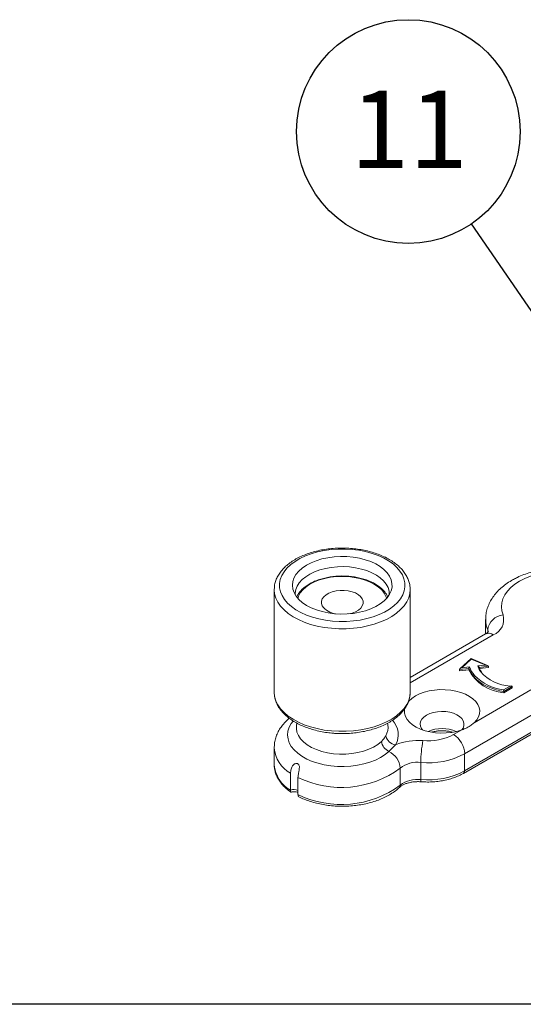
# Model space of a CAD drawing. Units: millimetres. Extents: x 9 to 412, y 10 to 270.
# Drawn here: x 115 to 139, y 10 to 57 of the extents above; entities that cross this region are included whole.
import ezdxf

# ---------------------------------------------------------------- set-up
doc = ezdxf.new("R2010")
doc.units = ezdxf.units.MM
doc.layers.add('DIM', color=7, linetype='Continuous')
doc.styles.add('SLDTEXTSTYLE0', font='TXT', dxfattribs={"width": 0.75})
doc.dimstyles.new('SLDDIMSTYLE0', dxfattribs={"dimtxt": 0, "dimasz": 3.302, "dimexe": 0, "dimexo": 0.0625, "dimgap": 0, "dimtad": 0, "dimtih": 1, "dimtoh": 1, "dimdec": 0, "dimrnd": 1e-09, "dimzin": 0, "dimdsep": 46, "dimtxsty": 'Standard', "dimsah": 1, "dimcen": 0.09, "dimadec": 0, "dimazin": 0, "dimtfac": 3.302, "dimtdec": 0, "dimtofl": 0, "dimtmove": 0, "dimatfit": 3, "dimfxl": 0, "dimfrac": 2, "dimtolj": 1, "dimtzin": 0, "dimarcsym": 0})

# ---------------------------------------------------------------- blocks, each defined once
blk = doc.blocks.new('SW_NOTE_13')
at = {"layer": 'DIM', "color": 0}
blk.add_circle((-3.024, 4.406), 5.344, dxfattribs=at)
at = {"layer": 'DIM', "color": 0, "insert": (-2.989, 6.365), "char_height": 3.7042, "attachment_point": 2, "style": 'SLDTEXTSTYLE0'}
blk.add_mtext('11', dxfattribs=at)

msp = doc.modelspace()

# ---------------------------------------------------------------- linework, layer by layer
at = {"color": 7, "linetype": 'Continuous', "lineweight": 15}
for p, q in [((127.396, 29.771), (127.396, 29.787)), ((127.396, 29.771), (127.396, 24.871)), ((133.896, 24.871), (133.896, 29.771)), ((137.502, 28.341), (137.502, 27.655)), ((137.602, 27.727), (137.602, 27.845)), ((137.491, 27.648), (133.896, 25.572)), ((137.866, 27.611), (133.896, 25.319)), ((136.803, 26.469), (136.273, 25.985)), ((136.814, 26.453), (136.356, 26.034)), ((137.588, 26.14), (136.805, 26.47)), ((137.507, 26.16), (136.814, 26.453)), ((136.695, 26.001), (136.252, 25.952)), ((136.252, 25.952), (136.252, 25.891)), ((136.252, 25.891), (136.695, 25.94)), ((136.356, 26.034), (136.735, 26.076)), ((136.695, 26.001), (136.695, 25.94)), ((137.128, 26.119), (137.507, 26.16)), ((137.63, 26.104), (137.186, 26.055)), ((137.203, 26.026), (137.187, 26.066)), ((137.215, 25.997), (137.63, 26.042)), ((137.63, 26.104), (137.63, 26.042)), ((136.954, 23.41), (139.661, 24.973)), ((138.354, 24.974), (138.677, 25.16)), ((138.777, 25.136), (138.368, 24.9)), ((138.368, 24.839), (138.777, 25.075)), ((138.736, 25.163), (138.725, 25.164)), ((138.777, 25.136), (138.777, 25.075)), ((138.368, 24.9), (138.368, 24.839)), ((140.192, 24.055), (136.498, 21.922)), ((128.481, 23.387), (128.465, 23.296)), ((132.824, 23.307), (132.811, 23.386)), ((135.968, 22.841), (136.358, 23.066)), ((136.446, 20.991), (140.14, 23.124)), ((136.498, 21.106), (140.192, 23.238)), ((127.396, 22.218), (127.396, 21.401)), ((133.198, 22.349), (132.875, 22.038)), ((136.498, 21.922), (136.498, 21.106)), ((133.42, 20.424), (133.42, 21.24)), ((134.404, 20.695), (134.404, 21.512)), ((128.178, 20.18), (128.178, 20.997)), ((128.531, 20.793), (128.531, 19.976))]:
    msp.add_line(p, q, dxfattribs=at)
at = {"color": 7, "linetype": 'Continuous', "lineweight": 15, "flags": 128}
for points in [[(130.173, 28.265), (130.507, 28.245), (130.844, 28.247), (131.178, 28.27), (131.505, 28.315), (131.821, 28.381), (132.123, 28.467), (132.406, 28.572), (132.667, 28.695), (132.902, 28.834), (133.11, 28.987), (133.286, 29.152), (133.429, 29.328), (133.537, 29.512), (133.608, 29.702), (133.642, 29.895), (133.639, 30.089), (133.598, 30.282), (133.52, 30.471), (133.406, 30.654), (133.257, 30.828), (133.075, 30.991), (132.862, 31.142), (132.622, 31.278), (132.357, 31.397), (132.07, 31.499), (131.766, 31.581), (131.447, 31.644), (131.118, 31.685), (130.784, 31.705), (130.447, 31.703), (130.113, 31.679), (129.786, 31.634), (129.47, 31.568), (129.168, 31.482), (128.885, 31.377), (128.624, 31.254), (128.389, 31.116), (128.182, 30.963), (128.005, 30.797), (127.863, 30.621), (127.755, 30.437), (127.683, 30.248), (127.649, 30.055), (127.652, 29.86), (127.693, 29.668), (127.771, 29.479), (127.886, 29.296), (128.035, 29.122), (128.216, 28.958), (128.429, 28.808), (128.669, 28.672), (128.934, 28.552), (129.221, 28.451), (129.525, 28.368), (129.844, 28.306), (130.173, 28.265)], [(130.27, 28.616), (129.972, 28.655), (129.685, 28.715), (129.414, 28.796), (129.163, 28.897), (128.936, 29.015), (128.738, 29.149), (128.571, 29.297), (128.438, 29.456), (128.341, 29.623), (128.282, 29.796), (128.262, 29.972), (128.281, 30.148), (128.338, 30.321), (128.434, 30.489), (128.566, 30.648), (128.732, 30.796), (128.93, 30.93), (129.155, 31.049), (129.406, 31.15), (129.676, 31.232), (129.963, 31.293), (130.26, 31.333), (130.564, 31.35), (130.87, 31.345), (131.171, 31.317), (131.464, 31.267), (131.744, 31.196), (132.006, 31.105), (132.245, 30.995), (132.458, 30.869), (132.641, 30.728), (132.791, 30.574), (132.907, 30.411), (132.985, 30.241), (133.024, 30.066), (133.025, 29.889), (132.987, 29.714), (132.91, 29.544), (132.796, 29.38), (132.646, 29.226), (132.464, 29.085), (132.252, 28.958), (132.013, 28.848), (131.753, 28.756), (131.473, 28.684), (131.181, 28.634), (130.879, 28.605), (130.574, 28.599), (130.27, 28.616)], [(132.894, 29.517), (132.895, 29.531), (132.884, 29.701), (132.834, 29.868), (132.747, 30.031), (132.624, 30.185), (132.467, 30.329), (132.28, 30.459), (132.064, 30.575), (131.823, 30.673), (131.563, 30.752), (131.287, 30.811), (131, 30.849), (130.707, 30.865), (130.413, 30.858), (130.123, 30.83), (129.842, 30.78), (129.574, 30.709), (129.325, 30.618), (129.099, 30.51), (128.899, 30.385), (128.729, 30.246), (128.591, 30.096), (128.489, 29.937), (128.424, 29.771), (128.396, 29.602), (128.397, 29.517)], [(140.909, 30.674), (140.577, 30.64), (140.253, 30.586), (139.942, 30.511), (139.647, 30.416), (139.373, 30.303), (139.122, 30.173), (138.898, 30.027), (138.704, 29.868), (138.543, 29.697), (138.415, 29.516), (138.324, 29.329), (138.269, 29.137), (138.252, 28.942), (138.273, 28.748), (138.332, 28.556)], [(132.77, 29.35), (132.738, 29.442), (132.654, 29.601), (132.534, 29.752), (132.38, 29.892), (132.195, 30.018), (131.983, 30.13), (131.747, 30.224), (131.491, 30.299), (131.22, 30.354), (130.938, 30.388), (130.652, 30.399), (130.365, 30.389), (130.084, 30.356), (129.812, 30.302), (129.555, 30.228), (129.318, 30.134), (129.104, 30.024), (128.918, 29.897), (128.763, 29.758), (128.641, 29.608), (128.556, 29.449), (128.521, 29.35)], [(130.133, 27.918), (129.789, 27.961), (129.455, 28.025), (129.135, 28.109), (128.833, 28.213), (128.552, 28.336), (128.296, 28.475), (128.067, 28.629), (127.868, 28.797), (127.702, 28.976), (127.57, 29.164), (127.475, 29.36), (127.416, 29.56), (127.396, 29.763), (127.396, 29.771)], [(130.963, 28.611), (131.12, 28.65), (131.283, 28.713), (131.421, 28.793), (131.529, 28.888), (131.604, 28.993), (131.641, 29.104), (131.64, 29.217), (131.602, 29.328), (131.526, 29.432), (131.416, 29.526), (131.277, 29.606), (131.114, 29.668), (130.933, 29.711), (130.74, 29.733), (130.544, 29.733), (130.352, 29.71), (130.171, 29.666), (130.009, 29.603), (129.87, 29.523), (129.762, 29.429), (129.688, 29.324), (129.65, 29.213), (129.651, 29.1), (129.69, 28.989)], [(133.896, 29.771), (133.878, 29.576), (133.823, 29.375), (133.73, 29.179), (133.601, 28.99), (133.437, 28.81), (133.241, 28.642), (133.014, 28.486), (132.76, 28.346), (132.481, 28.222), (132.18, 28.117), (131.861, 28.031), (131.528, 27.965), (131.185, 27.92), (130.835, 27.898), (130.483, 27.897), (130.133, 27.918)], [(133.895, 29.792), (133.896, 29.779), (133.896, 29.771)], [(137.629, 27.713), (137.623, 27.772), (137.602, 27.845)], [(137.263, 25.851), (137.199, 25.95), (137.128, 26.119)], [(133.792, 24.397), (133.835, 24.446), (133.975, 24.573), (134.146, 24.687), (134.343, 24.786), (134.564, 24.867), (134.802, 24.929), (135.053, 24.97), (135.312, 24.99), (135.574, 24.988), (135.831, 24.964), (136.081, 24.919), (136.316, 24.853), (136.532, 24.769), (136.725, 24.667), (136.891, 24.55), (137.025, 24.421), (137.126, 24.282), (137.19, 24.136), (137.218, 23.986), (137.207, 23.835), (137.159, 23.687), (137.074, 23.544), (136.954, 23.41), (136.954, 23.41)], [(127.396, 24.871), (127.396, 24.863), (127.416, 24.661), (127.475, 24.46), (127.57, 24.265), (127.702, 24.076), (127.868, 23.897), (128.067, 23.73), (128.296, 23.575), (128.552, 23.436), (128.833, 23.314), (129.135, 23.21), (129.455, 23.126), (129.789, 23.061), (130.133, 23.019)], [(130.133, 23.019), (130.483, 22.998), (130.835, 22.998), (131.185, 23.021), (131.528, 23.066), (131.861, 23.131), (132.18, 23.217), (132.481, 23.323), (132.76, 23.447), (133.014, 23.587), (133.241, 23.742), (133.437, 23.911), (133.601, 24.091), (133.73, 24.28), (133.823, 24.476), (133.878, 24.676), (133.896, 24.871)], [(136.358, 23.066), (136.126, 22.997), (135.879, 22.948), (135.622, 22.92), (135.361, 22.914), (135.101, 22.93), (134.848, 22.967), (134.607, 23.025), (134.383, 23.103), (134.181, 23.198), (134.005, 23.31), (133.858, 23.434), (133.745, 23.57), (133.667, 23.714), (133.625, 23.863), (133.622, 24.014), (133.64, 24.112)], [(134.676, 23.769), (134.549, 23.68), (134.453, 23.579), (134.393, 23.469), (134.369, 23.355), (134.383, 23.24), (134.435, 23.128), (134.483, 23.065)], [(136.362, 23.074), (136.419, 23.156), (136.461, 23.268), (136.466, 23.383), (136.433, 23.497), (136.363, 23.605), (136.259, 23.703), (136.125, 23.789), (135.965, 23.858), (135.785, 23.908), (135.593, 23.938), (135.394, 23.946), (135.195, 23.932), (135.005, 23.897), (134.83, 23.842), (134.676, 23.769)], [(132.875, 22.038), (132.691, 21.885), (132.475, 21.747), (132.232, 21.625), (131.964, 21.521), (131.676, 21.438), (131.373, 21.375), (131.058, 21.334), (130.738, 21.316), (130.416, 21.321), (130.097, 21.349), (129.787, 21.399), (129.489, 21.471), (129.21, 21.564), (128.952, 21.675), (128.72, 21.804), (128.517, 21.949), (128.347, 22.107), (128.212, 22.276), (128.114, 22.453), (128.054, 22.636), (128.034, 22.821), (128.053, 23.007), (128.112, 23.19), (128.21, 23.367), (128.3, 23.487)], [(128.465, 23.296), (128.455, 23.134), (128.483, 22.965), (128.551, 22.798), (128.657, 22.639), (128.798, 22.489), (128.974, 22.352), (129.18, 22.229), (129.413, 22.124), (129.668, 22.038), (129.941, 21.972), (130.227, 21.928), (130.52, 21.907), (130.816, 21.909), (131.108, 21.933), (131.392, 21.981), (131.663, 22.05), (131.915, 22.139), (132.144, 22.247), (132.346, 22.372), (132.516, 22.511)]]:
    msp.add_lwpolyline(points, dxfattribs=at)
at = {"color": 7, "linetype": 'Continuous', "lineweight": 15}
for centre, radius, start, end in [((130.439, 29.526), 0.922, 215.657, 263.1013), ((138.801, 28.344), 1.298, 180.2867, 202.6029), ((138.397, 27.759), 0.8, 94.668, 173.8644), ((137.586, 28.336), 0.778, 291.1169, 16.4208), ((137.646, 27.304), 0.377, 54.3824, 114.3071), ((138.211, 26.678), 1.66, 204.0672, 250.7421), ((138.531, 26.909), 2.076, 207.8201, 265.4822), ((137.789, 26.409), 1.106, 197.5757, 222.4618), ((138.72, 27.435), 2.488, 225.4126, 261.5454), ((138.778, 27.16), 2.003, 220.8306, 267.1073), ((138.98, 28.231), 3.387, 247.1153, 259.5813), ((132.337, 22.835), 0.988, 330.5113, 44.2509), ((132.069, 23.181), 0.766, 329.2304, 9.4761), ((135.419, 21.481), 1.651, 65.9438, 114.0563), ((133.291, 22.921), 0.58, 193.1422, 260.6885), ((134.752, 25.159), 2.618, 264.5107, 297.6642), ((135.347, 21.87), 1.153, 2.6055, 57.3945), ((128.883, 22.309), 1.49, 183.562, 241.76), ((133.168, 22.633), 0.663, 190.5774, 243.7739), ((134.263, 19.823), 2.741, 84.9906, 112.8625), ((139.99, 21.513), 5.586, 169.2576, 180.0053), ((132.459, 21.169), 0.963, 4.2571, 64.411), ((134.762, 25.235), 3.74, 264.5108, 297.664), ((128.951, 21.537), 1.561, 184.9811, 240.3084), ((130.604, 25.073), 4.756, 244.1573, 306.3013), ((134.241, 20.185), 1.337, 82.9872, 127.8749), ((134.241, 19.368), 1.337, 82.9872, 127.8749), ((134.605, 20.667), 0.203, 172.0571, 202.5999), ((134.762, 24.418), 3.74, 264.5108, 297.664), ((136.373, 21.094), 0.126, 305.7065, 5.6196), ((130.604, 24.257), 4.756, 244.1573, 306.3013), ((133.279, 20.417), 0.141, 314.7037, 2.5687), ((128.347, 19.851), 0.371, 60.2519, 117.2023)]:
    msp.add_arc(centre, radius, start, end, dxfattribs=at)
for centre, major_axis, ratio, start_param, end_param in [((136.814, 26.412), (-0.01, 0.0582), 0.160128, 5.461798, 6.38538), ((136.356, 25.993), (0.103, 0.046), 0.33394, 1.420909, 2.991705), ((137.507, 26.119), (0.122, -0.018), 0.327066, 0.047693, 1.618489)]:
    msp.add_ellipse(centre, major_axis=major_axis, ratio=ratio, start_param=start_param, end_param=end_param, dxfattribs=at)
for points, knots in [([(133.892, 29.795), (133.891, 29.848), (133.886, 29.969), (133.84, 30.157), (133.762, 30.355), (133.65, 30.546), (133.507, 30.729), (133.333, 30.902), (133.13, 31.064), (132.901, 31.212), (132.647, 31.344), (132.373, 31.459), (132.08, 31.557), (131.774, 31.635), (131.456, 31.695), (131.13, 31.734), (130.799, 31.754), (130.466, 31.753), (130.136, 31.732), (129.81, 31.691), (129.493, 31.63), (129.188, 31.55), (128.897, 31.451), (128.623, 31.334), (128.37, 31.2), (128.14, 31.049), (127.937, 30.883), (127.762, 30.704), (127.619, 30.512), (127.509, 30.312), (127.436, 30.106), (127.399, 29.931), (127.4, 29.825), (127.4, 29.79)], [0, 0, 0, 0, 0.023967, 0.055177, 0.086549, 0.118328, 0.150634, 0.183449, 0.216654, 0.250095, 0.283638, 0.317182, 0.350684, 0.384134, 0.417534, 0.450895, 0.48423, 0.517557, 0.55089, 0.584241, 0.617628, 0.651068, 0.684575, 0.718163, 0.751838, 0.785589, 0.819369, 0.853068, 0.88653, 0.91957, 0.952039, 0.983915, 1, 1, 1, 1]), ([(140.859, 30.81), (140.796, 30.805), (140.614, 30.791), (140.317, 30.751), (139.974, 30.684), (139.641, 30.596), (139.322, 30.487), (139.049, 30.373), (138.893, 30.288), (138.831, 30.254)], [0, 0, 0, 0, 0.085939, 0.24573, 0.406016, 0.566978, 0.728798, 0.8916, 1, 1, 1, 1]), ([(132.816, 29.424), (132.804, 29.452), (132.771, 29.533), (132.68, 29.66), (132.547, 29.805), (132.383, 29.938), (132.193, 30.058), (131.979, 30.164), (131.746, 30.252), (131.495, 30.323), (131.233, 30.375), (130.961, 30.408), (130.685, 30.421), (130.408, 30.414), (130.135, 30.387), (129.87, 30.34), (129.615, 30.274), (129.377, 30.191), (129.156, 30.09), (128.958, 29.973), (128.785, 29.842), (128.641, 29.697), (128.533, 29.555), (128.49, 29.458), (128.471, 29.416)], [0, 0, 0, 0, 0.023193, 0.068999, 0.115389, 0.16224, 0.209352, 0.25656, 0.30375, 0.350893, 0.397987, 0.445042, 0.492073, 0.5391, 0.586138, 0.633202, 0.680314, 0.72749, 0.774747, 0.82209, 0.869503, 0.916895, 0.9641, 1, 1, 1, 1]), ([(138.831, 30.254), (138.799, 30.237), (138.67, 30.17), (138.467, 30.033), (138.226, 29.842), (138.017, 29.632), (137.84, 29.407), (137.699, 29.17), (137.595, 28.926), (137.53, 28.678), (137.501, 28.48), (137.505, 28.366), (137.506, 28.336)], [0, 0, 0, 0, 0.040796, 0.161996, 0.283119, 0.403239, 0.521258, 0.636222, 0.747687, 0.855828, 0.961304, 1, 1, 1, 1]), ([(137.639, 27.767), (137.639, 27.767), (137.641, 27.771), (137.633, 27.756), (137.6, 27.723), (137.548, 27.682), (137.505, 27.656), (137.491, 27.648)], [0, 0, 0, 0, 0.029954, 0.306332, 0.590968, 0.865449, 1, 1, 1, 1]), ([(136.735, 26.076), (136.735, 26.075), (136.731, 26.071), (136.721, 26.062), (136.709, 26.045), (136.701, 26.027), (136.696, 26.013), (136.695, 26.005), (136.695, 26.001)], [0, 0, 0, 0, 0.010467, 0.254698, 0.526679, 0.721959, 0.860653, 1, 1, 1, 1]), ([(137.186, 26.055), (137.186, 26.059), (137.185, 26.066), (137.178, 26.08), (137.166, 26.095), (137.149, 26.109), (137.135, 26.116), (137.129, 26.119), (137.128, 26.119)], [0, 0, 0, 0, 0.140701, 0.280736, 0.478623, 0.752185, 0.989442, 1, 1, 1, 1]), ([(137.305, 25.84), (137.278, 25.878), (137.234, 25.939), (137.211, 26.002), (137.203, 26.026)], [0, 0, 0, 0, 0.630326, 1, 1, 1, 1]), ([(138.354, 24.974), (138.355, 24.974), (138.356, 24.97), (138.359, 24.96), (138.363, 24.945), (138.366, 24.929), (138.368, 24.913), (138.368, 24.904), (138.368, 24.9)], [0, 0, 0, 0, 0.012368, 0.253034, 0.464331, 0.649392, 0.824499, 1, 1, 1, 1]), ([(138.777, 25.136), (138.777, 25.139), (138.776, 25.144), (138.77, 25.151), (138.756, 25.159), (138.724, 25.165), (138.696, 25.163), (138.677, 25.16), (138.677, 25.16)], [0, 0, 0, 0, 0.068082, 0.152386, 0.286296, 0.542784, 0.991307, 1, 1, 1, 1]), ([(127.399, 24.86), (127.399, 24.837), (127.395, 24.744), (127.425, 24.584), (127.486, 24.383), (127.583, 24.189), (127.71, 24.002), (127.869, 23.823), (128.058, 23.656), (128.275, 23.501), (128.517, 23.361), (128.782, 23.237), (129.065, 23.131), (129.365, 23.043), (129.678, 22.974), (129.942, 22.933), (130.1, 22.917), (130.15, 22.912)], [0, 0, 0, 0, 0.0237074, 0.0928473, 0.1620455, 0.2319073, 0.3028443, 0.3749639, 0.4480951, 0.5219159, 0.5960977, 0.6703818, 0.7446041, 0.8187166, 0.8927134, 0.9666106, 1, 1, 1, 1]), ([(130.15, 22.912), (130.208, 22.907), (130.376, 22.894), (130.656, 22.886), (130.988, 22.897), (131.316, 22.928), (131.638, 22.979), (131.95, 23.049), (132.248, 23.138), (132.531, 23.246), (132.795, 23.372), (133.037, 23.514), (133.254, 23.672), (133.444, 23.845), (133.604, 24.031), (133.73, 24.227), (133.823, 24.431), (133.877, 24.638), (133.9, 24.786), (133.894, 24.863), (133.894, 24.87)], [0, 0, 0, 0, 0.031923, 0.092164, 0.152418, 0.212696, 0.273021, 0.333426, 0.39394, 0.45459, 0.515393, 0.576347, 0.637413, 0.698444, 0.7592, 0.819365, 0.878616, 0.93678, 0.993959, 1, 1, 1, 1]), ([(128.119, 23.618), (128.072, 23.579), (127.951, 23.48), (127.795, 23.305), (127.645, 23.094), (127.528, 22.873), (127.446, 22.638), (127.401, 22.418), (127.399, 22.277), (127.399, 22.217)], [0, 0, 0, 0, 0.107499, 0.276406, 0.424377, 0.583827, 0.738054, 0.887453, 1, 1, 1, 1]), ([(136.358, 23.066), (136.44, 23.098), (136.605, 23.163), (136.804, 23.281), (136.907, 23.37), (136.954, 23.41)], [0, 0, 0, 0, 0.349078, 0.707909, 1, 1, 1, 1]), ([(132.516, 22.511), (132.558, 22.555), (132.642, 22.644), (132.698, 22.74), (132.727, 22.789)], [0, 0, 0, 0, 0.496466, 1, 1, 1, 1]), ([(134.928, 22.958), (134.951, 22.965), (135.028, 22.988), (135.176, 23.012), (135.363, 23.026), (135.555, 23.023), (135.739, 23), (135.862, 22.977), (135.917, 22.958), (135.919, 22.958)], [0, 0, 0, 0, 0.076787, 0.259118, 0.442596, 0.626628, 0.810542, 0.993528, 1, 1, 1, 1]), ([(127.4, 21.412), (127.399, 21.376), (127.396, 21.271), (127.428, 21.099), (127.492, 20.899), (127.591, 20.704), (127.721, 20.518), (127.883, 20.34), (128.041, 20.2), (128.151, 20.123), (128.188, 20.096)], [0, 0, 0, 0, 0.072845, 0.211339, 0.350018, 0.490105, 0.632387, 0.777027, 0.923652, 1, 1, 1, 1]), ([(128.531, 20.793), (128.537, 20.865), (128.547, 20.984), (128.587, 21.154), (128.601, 21.273), (128.593, 21.355), (128.568, 21.414), (128.528, 21.452), (128.477, 21.468), (128.422, 21.464), (128.357, 21.437), (128.279, 21.367), (128.204, 21.224), (128.179, 21.089), (128.178, 21.01), (128.178, 20.997)], [0, 0, 0, 0, 0.169787, 0.280811, 0.353773, 0.408867, 0.454351, 0.500016, 0.541476, 0.582695, 0.627726, 0.697929, 0.806168, 0.968368, 1, 1, 1, 1]), ([(134.418, 20.589), (134.469, 20.586), (134.617, 20.576), (134.863, 20.576), (135.153, 20.596), (135.437, 20.635), (135.713, 20.695), (135.975, 20.774), (136.224, 20.872), (136.372, 20.951), (136.446, 20.991)], [0, 0, 0, 0, 0.07017, 0.202282, 0.334482, 0.466804, 0.599365, 0.732275, 0.865641, 1, 1, 1, 1]), ([(128.642, 19.834), (128.66, 19.825), (128.765, 19.775), (128.972, 19.694), (129.266, 19.599), (129.575, 19.524), (129.895, 19.468), (130.222, 19.432), (130.554, 19.417), (130.886, 19.421), (131.216, 19.446), (131.54, 19.491), (131.855, 19.555), (132.158, 19.639), (132.446, 19.741), (132.716, 19.861), (132.965, 19.999), (133.189, 20.15), (133.316, 20.262), (133.378, 20.317)], [0, 0, 0, 0, 0.012914, 0.074835, 0.136666, 0.198398, 0.260042, 0.321618, 0.383152, 0.444674, 0.506213, 0.567791, 0.629441, 0.691193, 0.753076, 0.815112, 0.877306, 0.939633, 1, 1, 1, 1]), ([(133.378, 20.317), (133.392, 20.33), (133.432, 20.366), (133.522, 20.425), (133.653, 20.487), (133.807, 20.538), (133.977, 20.574), (134.158, 20.594), (134.307, 20.596), (134.393, 20.591), (134.418, 20.589)], [0, 0, 0, 0, 0.073314, 0.215545, 0.358323, 0.502196, 0.647507, 0.793968, 0.941096, 1, 1, 1, 1]), ([(128.19, 20.098), (128.187, 20.099), (128.181, 20.102), (128.178, 20.13), (128.178, 20.163), (128.178, 20.18)], [0, 0, 0, 0, 0.308535, 0.653116, 1, 1, 1, 1]), ([(128.196, 20.092), (128.203, 20.094), (128.234, 20.105), (128.307, 20.114), (128.402, 20.113), (128.483, 20.1), (128.518, 20.086), (128.531, 20.081)], [0, 0, 0, 0, 0.076332, 0.328649, 0.589371, 0.851384, 1, 1, 1, 1]), ([(128.642, 19.835), (128.619, 19.847), (128.579, 19.869), (128.539, 19.921), (128.534, 19.958), (128.531, 19.976)], [0, 0, 0, 0, 0.393027, 0.695503, 1, 1, 1, 1])]:
    msp.add_open_spline(points, degree=3, knots=knots, dxfattribs=at)
at = {"layer": 'DIM', "color": 7}
msp.add_line((411.296, 9.959), (8.661, 9.959), dxfattribs=at)

# ---------------------------------------------------------------- block references
at = {"layer": 'DIM'}
msp.add_blockref('SW_NOTE_13', (136.829, 47.241), dxfattribs=at)

# ---------------------------------------------------------------- leaders
msp.add_leader([(147.975, 30.997), (136.829, 47.241)], dimstyle='SLDDIMSTYLE0', dxfattribs=at)

doc.saveas('drawing.dxf')
